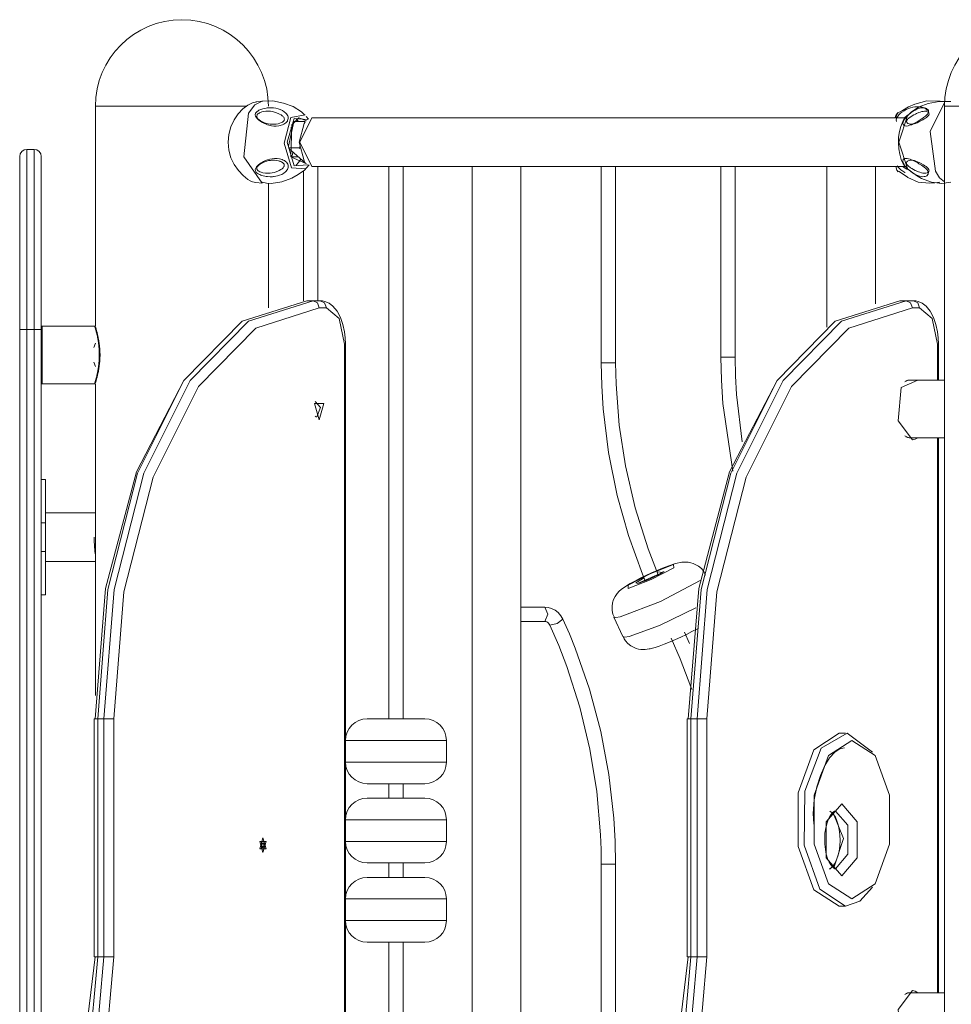
# Model space of a CAD drawing. Units: inches. Extents: x 108 to 192, y 40 to 169.
# Drawn here: x 129 to 136, y 158 to 165 of the extents above; entities that cross this region are included whole.
import ezdxf

# ---------------------------------------------------------------- set-up
doc = ezdxf.new("R2010")
doc.units = ezdxf.units.IN
doc.header["$MEASUREMENT"] = 0
doc.layers.add('Ebene 1', color=7, linetype='Continuous')

# ---------------------------------------------------------------- blocks, each defined once
blk = doc.blocks.new('block 2')
at = {"layer": 'Ebene 1', "color": 179, "lineweight": 9, "true_color": 0x1a171b}
for points in [[(129.7504, 164.4223), (129.7504, 162.897)], [(129.7504, 164.4223), (129.9261, 164.4223), (130.3504, 164.4223)], [(130.3504, 164.4223), (130.5977, 164.4223), (130.8011, 164.4223)], [(130.8625, 163.8927), (130.8404, 163.8977), (130.8244, 163.9047), (130.8077, 163.9142), (130.7741, 163.9406), (130.7419, 163.9752), (130.7133, 164.017), (130.6904, 164.0647), (130.6752, 164.1169), (130.6701, 164.1717), (130.6751, 164.2265), (130.69, 164.279), (130.713, 164.3269), (130.7415, 164.369), (130.7738, 164.4037), (130.8073, 164.4299), (130.8401, 164.4465), (130.8699, 164.4523)], [(130.9059, 164.4563), (130.8554, 164.432), (130.8127, 164.3734)], [(130.906, 164.4563), (130.8625, 164.4518)], [(131.1892, 164.3734), (131.1846, 164.3783), (131.1799, 164.3829), (131.1226, 164.4196), (131.0554, 164.4432), (130.9817, 164.4599), (130.9095, 164.4565), (130.9074, 164.4561), (130.9054, 164.4554)], [(135.3053, 164.3162), (135.3041, 164.3283), (135.3054, 164.3352), (135.3085, 164.3424), (135.3127, 164.3495), (135.3178, 164.3564), (135.3237, 164.3629), (135.3302, 164.3693), (135.337, 164.375), (135.3442, 164.3805), (135.3588, 164.3901), (135.374, 164.3986), (135.3892, 164.4053), (135.4045, 164.4106), (135.4193, 164.4148), (135.4339, 164.4175), (135.4486, 164.4187), (135.4625, 164.4187), (135.4699, 164.4182), (135.477, 164.4172), (135.4846, 164.4155), (135.492, 164.4136), (135.5015, 164.4096), (135.5099, 164.4043), (135.5158, 164.3977), (135.5183, 164.3896)], [(135.6095, 164.4554), (135.6065, 164.4563), (135.6038, 164.457), (135.5177, 164.4596), (135.4327, 164.4361), (135.3895, 164.4172), (135.3485, 164.3929)], [(135.6837, 164.4558), (135.6027, 164.4556), (135.5256, 164.4406), (135.4643, 164.418), (135.4105, 164.3834), (135.4033, 164.3767), (135.396, 164.3696)], [(135.5759, 163.9712), (135.539, 164.246), (135.6398, 164.4472)], [(135.6393, 164.4223), (135.6393, 157.0822)], [(135.6393, 164.4223), (135.7538, 164.4223), (136.0539, 164.4223), (136.4246, 164.4223), (136.7246, 164.4223), (136.8392, 164.4223)], [(130.8127, 164.3734), (130.7805, 164.0703), (130.9059, 163.8882)], [(130.8644, 164.3784), (130.8845, 164.3941), (130.9116, 164.4044), (130.9231, 164.407), (130.9345, 164.4091), (130.9424, 164.4101), (130.9501, 164.4108), (130.9675, 164.4113), (130.9848, 164.4103), (131.0013, 164.4079), (131.0173, 164.4041), (131.0327, 164.3989), (131.0471, 164.3922), (131.0604, 164.3838), (131.0716, 164.3741), (131.0766, 164.3684), (131.0805, 164.3626), (131.084, 164.356), (131.0864, 164.3493), (131.0874, 164.3426), (131.0873, 164.3357), (131.0861, 164.3288), (131.0833, 164.3221), (131.0828, 164.3209), (131.0821, 164.3195), (131.0773, 164.3128), (131.0711, 164.3064), (131.064, 164.3011), (131.0563, 164.2964), (131.048, 164.2928), (131.0395, 164.2897), (131.0309, 164.2875), (131.022, 164.2858), (131.0048, 164.2842), (130.9874, 164.2845), (130.9706, 164.2866), (130.9543, 164.2902), (130.9439, 164.2933), (130.934, 164.2969), (130.929, 164.299), (130.9241, 164.3011), (130.9098, 164.3083), (130.8967, 164.3164), (130.8902, 164.3211), (130.884, 164.3259), (130.8773, 164.3317), (130.8714, 164.3379), (130.8656, 164.3452), (130.8613, 164.3529), (130.8592, 164.3634), (130.8618, 164.3743), (130.863, 164.3762), (130.8644, 164.3784)], [(130.8733, 164.3638), (130.8723, 164.3622), (130.8713, 164.3605), (130.8695, 164.3555), (130.8694, 164.3505), (130.8706, 164.346), (130.8728, 164.3419), (130.878, 164.3354), (130.8843, 164.3293), (130.8964, 164.3207), (130.9098, 164.3133), (130.9226, 164.3078), (130.9362, 164.3033), (130.9495, 164.3002), (130.9632, 164.298), (130.9701, 164.2973), (130.9768, 164.2969), (130.9839, 164.2969), (130.9908, 164.2971), (131.0041, 164.2983), (131.0173, 164.3007), (131.0301, 164.3042), (131.042, 164.3092), (131.0471, 164.3123), (131.0518, 164.3157), (131.0556, 164.3195), (131.0585, 164.3236), (131.0602, 164.3278), (131.0609, 164.3321), (131.0604, 164.3366), (131.059, 164.3405), (131.0564, 164.345), (131.0532, 164.3491), (131.0501, 164.3522), (131.0468, 164.355), (131.038, 164.3614), (131.0282, 164.3672), (131.0227, 164.3698), (131.0172, 164.3724), (131.0113, 164.3748), (131.0053, 164.377), (130.9925, 164.381), (130.9793, 164.3843), (130.9648, 164.3867), (130.9498, 164.3877), (130.9326, 164.3874), (130.9155, 164.385), (130.9047, 164.3822), (130.8943, 164.3784), (130.8885, 164.3757), (130.883, 164.3724), (130.8776, 164.3684), (130.8733, 164.3638)], [(131.2106, 163.9869), (131.1107, 163.9936), (131.0599, 164.1657), (131.1052, 164.3438), (131.2046, 164.3631)], [(131.2032, 164.3595), (131.1961, 164.3665), (131.1892, 164.3734)], [(131.2292, 164.3328), (131.2127, 164.3517)], [(135.3163, 164.376), (135.3134, 164.3738), (135.3108, 164.3714), (135.3056, 164.3643), (135.302, 164.3565), (135.2972, 164.3431)], [(135.3184, 164.3784), (135.3096, 164.3655), (135.3016, 164.3407)], [(135.3485, 164.3929), (135.333, 164.3851), (135.3175, 164.377)], [(135.3823, 164.36), (135.3811, 164.3593), (135.3802, 164.3588), (135.3628, 164.3404), (135.3492, 164.3149), (135.3364, 164.2821), (135.3268, 164.2463), (135.3211, 164.2074), (135.3196, 164.1669), (135.3223, 164.1274), (135.3287, 164.0896), (135.3385, 164.0534), (135.3526, 164.0229), (135.3619, 164.01), (135.3724, 163.9993)], [(135.385, 164.3633), (135.322, 164.1733), (135.3842, 163.9821)], [(135.5233, 164.37), (135.5161, 164.3612), (135.5071, 164.3529), (135.4944, 164.3429), (135.4811, 164.3338), (135.4715, 164.3276), (135.462, 164.3218), (135.4555, 164.318), (135.4491, 164.314), (135.4353, 164.3064), (135.4221, 164.2997), (135.4095, 164.294), (135.3976, 164.2895), (135.3864, 164.2863), (135.3762, 164.2847), (135.3671, 164.2849), (135.3595, 164.2873), (135.3564, 164.2892), (135.354, 164.292), (135.3519, 164.2954), (135.3511, 164.2997), (135.3509, 164.3049), (135.3519, 164.3107), (135.3542, 164.3174), (135.3576, 164.3247), (135.3623, 164.3321), (135.3678, 164.3397), (135.3736, 164.3469), (135.3804, 164.3541), (135.3871, 164.3607), (135.394, 164.3669), (135.4009, 164.3726), (135.4079, 164.3779), (135.4214, 164.3872), (135.4348, 164.395), (135.4474, 164.4012), (135.4593, 164.406), (135.467, 164.4084), (135.4742, 164.4101), (135.478, 164.4108), (135.4815, 164.4113), (135.492, 164.4117), (135.5015, 164.4108), (135.5063, 164.4096), (135.5109, 164.4079), (135.5158, 164.4055), (135.5202, 164.4024), (135.523, 164.4), (135.5252, 164.3972), (135.5268, 164.3946), (135.5282, 164.3915), (135.5289, 164.3867), (135.5283, 164.3812), (135.5266, 164.3758), (135.5233, 164.37)], [(135.528, 164.3571), (135.5292, 164.3588), (135.5301, 164.3605), (135.5318, 164.3653), (135.5323, 164.3698), (135.5314, 164.3734), (135.5299, 164.3765), (135.5258, 164.3808), (135.5208, 164.3841), (135.5116, 164.3869), (135.5015, 164.3876), (135.492, 164.3865), (135.4818, 164.3843), (135.4715, 164.3812), (135.4608, 164.3774), (135.4555, 164.3753), (135.45, 164.3729), (135.4443, 164.3705), (135.4388, 164.3679), (135.4274, 164.3622), (135.416, 164.356), (135.405, 164.3495), (135.3945, 164.3419), (135.3897, 164.3379), (135.3854, 164.3336), (135.3817, 164.3295), (135.379, 164.3252), (135.3771, 164.3211), (135.3764, 164.3171), (135.3764, 164.3135), (135.3774, 164.3104), (135.3793, 164.3071), (135.3819, 164.3045), (135.3842, 164.3028), (135.3867, 164.3013), (135.3938, 164.2987), (135.4014, 164.2973), (135.4055, 164.2971), (135.4098, 164.2971), (135.4143, 164.2975), (135.419, 164.298), (135.4288, 164.3), (135.4388, 164.3031), (135.45, 164.3076), (135.4617, 164.3128), (135.4755, 164.32), (135.4897, 164.3281), (135.4991, 164.3336), (135.5084, 164.3397), (135.5137, 164.3435), (135.5189, 164.3476), (135.5239, 164.3521), (135.528, 164.3571)], [(135.396, 164.3696), (135.3916, 164.3652), (135.3869, 164.3607)], [(131.2232, 164.3304), (131.1279, 164.3362), (131.0793, 164.1722), (131.1279, 164.0082), (131.2232, 164.0143)], [(131.1257, 164.3133), (131.0892, 164.1454)], [(131.1129, 164.2925), (131.1048, 164.0706), (131.2135, 164.0227)], [(131.2135, 164.3216), (131.1608, 164.3404), (131.1129, 164.2925)], [(131.1276, 164.3159), (131.204, 164.3159)], [(131.1579, 164.3159), (131.1505, 164.3242), (131.1427, 164.3311)], [(131.198, 164.0429), (131.1644, 164.1722), (131.198, 164.3016)], [(131.2525, 164.3407), (131.1682, 164.1722), (131.2525, 164.0038)], [(131.2039, 164.3099), (131.198, 164.3016)], [(131.204, 164.3159), (131.2023, 164.3078)], [(131.2066, 164.3137), (131.204, 164.3159)], [(135.365, 164.3407), (131.2525, 164.3407)], [(131.1048, 164.2737), (131.1171, 164.2737)], [(131.1148, 164.2635), (131.1131, 164.2687), (131.1114, 164.2737)], [(129.3253, 164.1223), (129.2753, 164.1223)], [(129.2753, 164.1223), (129.2753, 163.9547), (129.2753, 163.4973), (129.2753, 162.8722)], [(129.3253, 162.8722), (129.3253, 163.4973), (129.3253, 163.9547), (129.3253, 164.1223)], [(131.0904, 164.1324), (131.1643, 164.1324)], [(131.0909, 164.1285), (131.2054, 164.0286)], [(131.1114, 164.0708), (131.1164, 164.0861), (131.1207, 164.1026)], [(131.166, 164.1409), (131.1643, 164.1324)], [(131.1643, 164.1324), (131.1674, 164.1297)], [(129.2254, 162.8722), (129.2254, 163.4722), (129.2254, 163.9114), (129.2254, 164.0723)], [(129.3754, 164.0723), (129.3754, 163.9114), (129.3754, 163.4722), (129.3754, 162.8722)], [(130.8602, 163.9745), (130.8595, 163.9831), (130.862, 163.9914), (130.868, 164.0014), (130.8762, 164.0105), (130.8833, 164.0169), (130.8907, 164.0227), (130.8962, 164.0267), (130.9019, 164.0303), (130.9152, 164.038), (130.9295, 164.0448), (130.9445, 164.0505), (130.9601, 164.0549), (130.9765, 164.058), (130.9934, 164.0596), (131.0108, 164.0596), (131.0282, 164.0572), (131.037, 164.0553), (131.0454, 164.0525), (131.0537, 164.0489), (131.0616, 164.0448), (131.069, 164.0396), (131.0754, 164.0337), (131.0805, 164.027), (131.0845, 164.0198), (131.0867, 164.0124), (131.0876, 164.0048), (131.0869, 163.9976), (131.085, 163.9905), (131.0821, 163.9838), (131.078, 163.9776), (131.0735, 163.9719), (131.0681, 163.9666), (131.0563, 163.9573), (131.0425, 163.9495), (131.0278, 163.9433), (131.0122, 163.9385), (131.0015, 163.9362), (130.9905, 163.9344), (130.9849, 163.9338), (130.9793, 163.9333), (130.9617, 163.9328), (130.9439, 163.9338), (130.9345, 163.9349), (130.925, 163.9366), (130.9141, 163.939), (130.9036, 163.9421), (130.8967, 163.9445), (130.8902, 163.9473), (130.8843, 163.95), (130.879, 163.9531), (130.8723, 163.9578), (130.8664, 163.9633), (130.8626, 163.9688), (130.8602, 163.9745)], [(130.8699, 163.9874), (130.8706, 163.9857), (130.8713, 163.984), (130.8745, 163.9791), (130.8792, 163.9748), (130.8843, 163.971), (130.8902, 163.9679), (130.9007, 163.9635), (130.9119, 163.9604), (130.9293, 163.9576), (130.947, 163.9569), (130.962, 163.958), (130.9767, 163.9602), (130.9901, 163.9633), (131.003, 163.9671), (131.0091, 163.9693), (131.0149, 163.9716), (131.0206, 163.9741), (131.0259, 163.9766), (131.0359, 163.9822), (131.0451, 163.9883), (131.0526, 163.995), (131.0582, 164.0027), (131.0599, 164.0065), (131.0607, 164.0107), (131.0606, 164.0151), (131.0594, 164.0193), (131.0568, 164.0234), (131.0533, 164.0274), (131.0488, 164.031), (131.0439, 164.0341), (131.0375, 164.0374), (131.0308, 164.0401), (131.0252, 164.0417), (131.0199, 164.0432), (131.0066, 164.0458), (130.9932, 164.047), (130.9865, 164.0474), (130.9794, 164.0474), (130.9725, 164.047), (130.9658, 164.0465), (130.952, 164.0444), (130.9386, 164.0413), (130.9252, 164.037), (130.9124, 164.0317), (130.899, 164.0244), (130.8871, 164.0165), (130.8806, 164.0108), (130.875, 164.0048), (130.8725, 164.001), (130.8706, 163.9969), (130.8695, 163.9922), (130.8699, 163.9874)], [(131.1048, 164.0708), (131.1572, 164.0708)], [(131.1742, 164.0558), (131.1598, 164.031), (131.1427, 164.0134)], [(131.198, 164.0429), (131.2039, 164.0346)], [(131.1997, 163.9795), (131.2332, 164.016)], [(131.2054, 164.0286), (131.2084, 164.0286)], [(135.3661, 163.9612), (135.3647, 163.9621), (135.3573, 163.9662), (135.3499, 163.9707), (135.3425, 163.9759), (135.3356, 163.9812), (135.3287, 163.9874), (135.3221, 163.9938), (135.3161, 164.0007), (135.3109, 164.0081)], [(135.5275, 163.9662), (135.5264, 163.9504), (135.5163, 163.9402), (135.5113, 163.9373), (135.5056, 163.9356), (135.5016, 163.9345), (135.4975, 163.9338), (135.4879, 163.9333), (135.4773, 163.9342), (135.4665, 163.9366), (135.455, 163.9404), (135.4426, 163.9455), (135.43, 163.9523), (135.4165, 163.9605), (135.4031, 163.9704), (135.396, 163.9759), (135.3892, 163.9821), (135.3823, 163.9884), (135.3757, 163.9952), (135.37, 164.0019), (135.3647, 164.0086), (135.3602, 164.0157), (135.3563, 164.0224), (135.3557, 164.0236), (135.355, 164.0248), (135.3525, 164.0317), (135.3511, 164.038), (135.3509, 164.0434), (135.3516, 164.0479), (135.3532, 164.0517), (135.3554, 164.0548), (135.3583, 164.057), (135.3618, 164.0587), (135.3699, 164.0603), (135.3795, 164.0599), (135.39, 164.0579), (135.4014, 164.0542), (135.4095, 164.0511), (135.4177, 164.0475), (135.4221, 164.0455), (135.4264, 164.0434), (135.4401, 164.0362), (135.4543, 164.0282), (135.4622, 164.0234), (135.4699, 164.0186), (135.4789, 164.0127), (135.4879, 164.0065), (135.498, 163.9993), (135.5077, 163.9915), (135.5183, 163.981), (135.5258, 163.9702), (135.5268, 163.9681), (135.5275, 163.9662)], [(135.5313, 163.9805), (135.5307, 163.9822), (135.5301, 163.984), (135.527, 163.989), (135.5225, 163.9941), (135.5177, 163.9984), (135.5125, 164.0027), (135.5028, 164.0091), (135.4934, 164.0151), (135.4786, 164.0236), (135.4643, 164.0312), (135.4525, 164.0367), (135.4413, 164.0411), (135.431, 164.0444), (135.4212, 164.0465), (135.4165, 164.0472), (135.4119, 164.0475), (135.4076, 164.0475), (135.4033, 164.0474), (135.3954, 164.0461), (135.3883, 164.0439), (135.3824, 164.0403), (135.378, 164.0353), (135.3767, 164.0322), (135.3764, 164.0287), (135.3767, 164.025), (135.3781, 164.0208), (135.3805, 164.0165), (135.3838, 164.0124), (135.3879, 164.0081), (135.3924, 164.0039), (135.3983, 163.9995), (135.4043, 163.9952), (135.409, 163.9922), (135.4138, 163.9893), (135.4252, 163.9831), (135.4363, 163.9772), (135.4419, 163.9747), (135.4474, 163.9721), (135.4531, 163.9697), (135.4584, 163.9674), (135.4693, 163.9635), (135.4794, 163.9602), (135.4896, 163.9578), (135.4991, 163.9566), (135.5092, 163.9571), (135.5182, 163.9595), (135.5235, 163.9623), (135.5278, 163.966), (135.5299, 163.9688), (135.5313, 163.9721), (135.532, 163.976), (135.5313, 163.9805)], [(130.9064, 163.8949), (130.9381, 163.889), (130.9696, 163.8868), (131.0426, 163.8965), (131.1124, 163.9221), (131.1575, 163.9476), (131.1996, 163.9795)], [(131.1932, 163.9752), (131.1932, 163.0719)], [(131.2525, 164.0038), (135.365, 164.0038)], [(131.2933, 163.0722), (131.2933, 164.0038)], [(131.7851, 164.0038), (131.7851, 160.1723)], [(131.885, 160.1723), (131.885, 164.0036)], [(132.3632, 164.0038), (132.3632, 157.7907)], [(132.7001, 157.7685), (132.7001, 164.0036)], [(133.2584, 164.0038), (133.2584, 162.6428)], [(133.3584, 162.6428), (133.3584, 164.0038)], [(134.0881, 164.0038), (134.0881, 162.6814)], [(134.1882, 162.6814), (134.1882, 164.0038)], [(134.8228, 164.0038), (134.8228, 162.8891)], [(135.1599, 163.0522), (135.1599, 164.0036)], [(135.3016, 164.0038), (135.3096, 163.979), (135.3184, 163.9662)], [(135.3203, 163.9716), (135.3518, 163.9502), (135.383, 163.9287)], [(135.348, 164.0036), (135.3556, 163.9986), (135.3671, 163.9919), (135.379, 163.9859), (135.385, 163.9833), (135.391, 163.9807), (135.4017, 163.9766)], [(135.3848, 163.9848), (135.3983, 163.9759), (135.4115, 163.9669)], [(135.4115, 163.9669), (135.4443, 163.9418), (135.4796, 163.9211), (135.548, 163.8956), (135.6201, 163.8868), (135.6517, 163.8894), (135.6832, 163.8956)], [(135.6393, 163.8977), (135.6052, 163.9263), (135.5759, 163.9712)], [(130.8626, 163.8927), (130.906, 163.8882)], [(130.9503, 163.023), (130.9503, 163.8892)], [(135.383, 163.9287), (135.3842, 163.928), (135.3852, 163.9271), (135.457, 163.8963), (135.5357, 163.8875), (135.5717, 163.8897), (135.6079, 163.8963)], [(131.2163, 163.0722), (130.7682, 162.9303), (130.364, 162.5184), (130.0432, 161.8768), (129.8374, 161.0684), (129.7664, 160.1723)], [(129.8096, 160.1723), (129.8806, 161.0684), (130.0865, 161.8768), (130.4074, 162.5184), (130.8115, 162.9303), (131.2597, 163.0722)], [(131.2163, 163.0722), (131.2597, 163.0722)], [(131.2597, 163.0722), (131.3096, 163.0722)], [(131.2597, 163.0722), (131.2902, 163.0576), (131.3029, 163.0223)], [(131.3096, 163.0722), (131.3401, 163.0576), (131.3529, 163.0223)], [(131.4847, 162.7723), (131.4829, 162.8152), (131.4779, 162.8566), (131.4666, 162.9082), (131.45, 162.9558), (131.4268, 162.9994), (131.3975, 163.0345), (131.3711, 163.0546), (131.342, 163.0676), (131.3262, 163.071), (131.3096, 163.0722)], [(135.3299, 163.0722), (134.8819, 162.9303), (134.4776, 162.5184), (134.1568, 161.8768), (133.9508, 161.0684), (133.8799, 160.1723)], [(133.9233, 160.1723), (133.9942, 161.0684), (134.2001, 161.8768), (134.521, 162.5184), (134.9251, 162.9303), (135.3733, 163.0722)], [(135.3733, 163.0722), (135.3299, 163.0722)], [(135.3733, 163.0722), (135.4233, 163.0722)], [(135.4165, 163.0223), (135.4038, 163.0576), (135.3733, 163.0722)], [(135.4665, 163.0223), (135.4537, 163.0576), (135.4233, 163.0722)], [(135.5983, 162.7723), (135.5965, 162.8152), (135.5916, 162.8566), (135.5802, 162.9082), (135.5636, 162.9558), (135.5404, 162.9994), (135.5111, 163.0345), (135.4848, 163.0546), (135.4556, 163.0676), (135.4398, 163.071), (135.4233, 163.0722)], [(131.3029, 163.0223), (130.8626, 162.8827), (130.4652, 162.4779), (130.1502, 161.8475), (129.9476, 161.053), (129.8779, 160.1723)], [(131.3529, 163.0223), (131.3029, 163.0223)], [(131.4779, 162.7723), (131.4412, 162.9491), (131.3529, 163.0223)], [(135.4165, 163.0223), (134.9763, 162.8827), (134.5789, 162.4779), (134.2636, 161.8475), (134.0612, 161.053), (133.9915, 160.1723)], [(135.4665, 163.0223), (135.4165, 163.0223)], [(135.5916, 162.7723), (135.5549, 162.9491), (135.4665, 163.0223)], [(129.2254, 157.4722), (129.2254, 162.8722)], [(129.2254, 162.8722), (129.24, 162.8722), (129.2753, 162.8722)], [(129.3253, 162.8722), (129.2753, 162.8722)], [(129.2753, 162.8722), (129.2753, 157.4722)], [(129.3253, 157.4722), (129.3253, 162.8722)], [(129.3253, 162.8722), (129.3606, 162.8722), (129.3754, 162.8722)], [(129.3804, 162.8972), (129.3754, 162.8922)], [(129.3754, 162.8722), (129.3754, 157.4722)], [(129.7504, 162.8972), (129.3804, 162.8972)], [(129.3804, 162.8972), (129.3804, 162.7973), (129.3804, 162.5973), (129.3804, 162.4972)], [(129.7454, 162.4972), (129.7456, 162.4981), (129.7459, 162.4993), (129.7464, 162.501), (129.7471, 162.5031), (129.748, 162.5058), (129.7488, 162.5089), (129.7499, 162.5127), (129.7504, 162.5138), (129.7507, 162.5153), (129.7511, 162.5167), (129.7516, 162.5182), (129.7521, 162.52), (129.7526, 162.5217), (129.7531, 162.5238), (129.7537, 162.5258), (129.7544, 162.5281), (129.755, 162.5303), (129.7556, 162.5331), (129.7562, 162.5356), (129.7571, 162.5386), (129.7578, 162.5417), (129.7587, 162.5449), (129.7595, 162.5484), (129.7604, 162.552), (129.7612, 162.556), (129.7618, 162.5584), (129.7623, 162.561), (129.7628, 162.5632), (129.7635, 162.5658), (129.764, 162.5682), (129.7643, 162.5706), (129.7649, 162.573), (129.7654, 162.5754), (129.7659, 162.5778), (129.7664, 162.5803), (129.7668, 162.5825), (129.7671, 162.5849), (129.7674, 162.5871), (129.768, 162.5894), (129.7683, 162.5916), (129.7687, 162.5939), (129.769, 162.5959), (129.7695, 162.5982), (129.7697, 162.6002), (129.7702, 162.6023), (129.7704, 162.6042), (129.7707, 162.6063), (129.7711, 162.6082), (129.7712, 162.6101), (129.7716, 162.6118), (129.7718, 162.6137), (129.7721, 162.6154), (129.7723, 162.6171), (129.7726, 162.6188), (129.7728, 162.6204), (129.7733, 162.6242), (129.7736, 162.6281), (129.774, 162.6319), (129.7743, 162.6359), (129.7749, 162.6397), (129.7752, 162.6436), (129.7755, 162.6474), (129.7759, 162.6514), (129.7761, 162.6552), (129.7764, 162.6591), (129.7766, 162.6629), (129.7767, 162.6669), (129.7771, 162.6707), (129.7771, 162.6747), (129.7773, 162.6784), (129.7774, 162.6822), (129.7774, 162.686), (129.7774, 162.6896), (129.7776, 162.6934), (129.7776, 162.6972), (129.7774, 162.7046), (129.7774, 162.7122), (129.7771, 162.7198), (129.7767, 162.7275), (129.7764, 162.7353), (129.7759, 162.7429), (129.7752, 162.7508), (129.7745, 162.7585), (129.7736, 162.7663), (129.7728, 162.774), (129.7723, 162.7768), (129.7721, 162.7796), (129.7716, 162.7827), (129.7711, 162.7856), (129.7705, 162.789), (129.7702, 162.7923), (129.7695, 162.7957), (129.769, 162.7992), (129.7683, 162.803), (129.7678, 162.8066), (129.7671, 162.8104), (129.7662, 162.8144), (129.7656, 162.8183), (129.7647, 162.8223), (129.764, 162.8264), (129.763, 162.8304), (129.7621, 162.8347), (129.7612, 162.8388), (129.7607, 162.8411), (129.7602, 162.8433), (129.7597, 162.8455), (129.7592, 162.8476), (129.7587, 162.8497), (129.7581, 162.8517), (129.7578, 162.8535), (129.7573, 162.8555), (129.7568, 162.8572), (129.7562, 162.859), (129.7559, 162.8605), (129.7556, 162.8621), (129.755, 162.8636), (129.7547, 162.8652), (129.7544, 162.8665), (129.754, 162.8679), (129.7537, 162.8693), (129.7531, 162.8705), (129.753, 162.8717), (129.7526, 162.8729), (129.7523, 162.874), (129.7519, 162.8752), (129.7518, 162.876), (129.7514, 162.8769), (129.7511, 162.8779), (129.7509, 162.8788), (129.7506, 162.8796), (129.7504, 162.8805), (129.75, 162.8812), (129.7499, 162.882), (129.7494, 162.8836), (129.7488, 162.8853), (129.7485, 162.8867), (129.7482, 162.8881), (129.7478, 162.8895), (129.7473, 162.8907), (129.7469, 162.8917), (129.7468, 162.8927), (129.7464, 162.8936)], [(129.7516, 162.8886), (129.7521, 162.8864), (129.753, 162.8838), (129.7538, 162.8807), (129.7549, 162.8772), (129.7561, 162.8734), (129.7573, 162.869), (129.7587, 162.8645), (129.76, 162.8593), (129.7616, 162.8538), (129.763, 162.8481), (129.7645, 162.8417), (129.7661, 162.8352), (129.7676, 162.8281), (129.7692, 162.8209), (129.7707, 162.8135), (129.7723, 162.8056), (129.7736, 162.7976), (129.775, 162.7894), (129.7764, 162.7808), (129.7774, 162.7721), (129.7785, 162.7649), (129.7792, 162.7575), (129.7798, 162.7503), (129.7805, 162.7429), (129.7811, 162.7353), (129.7816, 162.7277), (129.7819, 162.7203), (129.7821, 162.7125), (129.7823, 162.7048), (129.7823, 162.6972), (129.7823, 162.6876), (129.7821, 162.6779), (129.7816, 162.6685), (129.7811, 162.6591), (129.7804, 162.6498), (129.7795, 162.6405), (129.7785, 162.6314), (129.7774, 162.6223), (129.7764, 162.6137), (129.775, 162.6051), (129.7736, 162.5968), (129.7723, 162.5889), (129.7709, 162.5811), (129.7692, 162.5737), (129.7678, 162.5663), (129.7661, 162.5594), (129.7645, 162.5529), (129.763, 162.5465), (129.7616, 162.5406), (129.76, 162.5351), (129.7587, 162.5301), (129.7573, 162.5255), (129.7561, 162.5212), (129.7549, 162.5172), (129.754, 162.5138), (129.753, 162.5107), (129.7521, 162.5083), (129.7516, 162.506), (129.7511, 162.5043), (129.7506, 162.5031), (129.7504, 162.5024)], [(129.7399, 162.7484), (129.7516, 162.7785)], [(131.4779, 157.1222), (131.4779, 162.7723)], [(131.4847, 162.7723), (131.4829, 162.7723), (131.4779, 162.7723)], [(131.4847, 157.0972), (131.4847, 162.7723)], [(135.5916, 162.5222), (135.5916, 162.7723)], [(135.5916, 162.7723), (135.5965, 162.7723), (135.5983, 162.7723)], [(135.5983, 162.5222), (135.5983, 162.7723)], [(129.7516, 162.6161), (129.7399, 162.6461)], [(133.3335, 162.6428), (133.2835, 162.6428), (133.2584, 162.6428)], [(133.2584, 162.6428), (133.2618, 162.4822), (133.2716, 162.3222), (133.3083, 162.0204), (133.3684, 161.7223), (133.4466, 161.4449), (133.545, 161.1748), (133.5639, 161.1292)], [(133.3584, 162.6428), (133.3517, 162.6428), (133.3335, 162.6428)], [(133.6544, 161.1719), (133.5846, 161.3509), (133.494, 161.636), (133.4261, 161.9281), (133.3831, 162.2096), (133.3614, 162.4934), (133.3593, 162.568), (133.3584, 162.6428)], [(134.0948, 162.6814), (134.0898, 162.6814), (134.0881, 162.6814)], [(134.0881, 162.6814), (134.0916, 162.5207), (134.1015, 162.3605), (134.1711, 161.8907)], [(134.1882, 162.6814), (134.1512, 162.6814), (134.0948, 162.6814)], [(134.2349, 162.0943), (134.1971, 162.4216), (134.1904, 162.5513), (134.1882, 162.6814)], [(129.3754, 162.5022), (129.3804, 162.4972)], [(129.7502, 162.5136), (129.7499, 162.5126), (129.7494, 162.5107), (129.7488, 162.5089), (129.7483, 162.5072), (129.748, 162.5058), (129.7475, 162.5043), (129.7471, 162.5031), (129.7468, 162.5021), (129.7464, 162.501), (129.7463, 162.5), (129.7459, 162.4993), (129.7457, 162.4986), (129.7456, 162.4981), (129.7454, 162.4977), (129.7454, 162.4974)], [(129.748, 160.1723), (129.8215, 161.0756), (130.0344, 161.8859), (130.3647, 162.5193)], [(133.8616, 160.1723), (133.9351, 161.0756), (134.1481, 161.8859), (134.4783, 162.5193)], [(135.4165, 162.1079), (135.3178, 162.2387), (135.3395, 162.4714), (135.4553, 162.5222)], [(135.3991, 162.5222), (135.3817, 162.5191), (135.3647, 162.51)], [(135.3712, 162.5165), (135.384, 162.521), (135.3971, 162.5222)], [(135.6393, 162.5222), (135.3991, 162.5222)], [(129.3804, 162.4972), (129.7504, 162.4972)], [(129.7504, 162.4971), (129.7504, 160.3332)], [(131.2857, 162.2673), (131.3126, 162.3326), (131.2755, 162.3734)], [(131.3029, 162.2473), (131.2704, 162.3598), (131.3355, 162.3598), (131.3029, 162.2473)], [(131.2755, 162.2711), (131.2804, 162.2683), (131.2857, 162.2673)], [(135.3647, 162.1345), (135.3817, 162.1253), (135.3991, 162.1222)], [(135.395, 162.1222), (135.383, 162.1236), (135.3712, 162.1279)], [(135.3971, 162.1222), (135.396, 162.1222), (135.395, 162.1222)], [(135.3991, 162.1222), (135.6393, 162.1222)], [(135.4553, 162.1222), (135.4362, 162.1114), (135.4165, 162.1079)], [(135.5916, 158.2722), (135.5916, 162.1222)], [(135.5983, 158.2723), (135.5983, 162.1221)], [(129.4054, 161.8323), (129.3754, 161.8323)], [(129.4054, 161.8323), (129.4054, 161.7443), (129.4054, 161.5323)], [(129.7504, 161.6008), (129.4054, 161.6008)], [(129.4054, 161.5323), (129.3754, 161.5323)], [(129.4054, 161.3323), (129.4054, 161.5323)], [(129.7499, 161.3178), (129.7473, 161.3366), (129.7459, 161.3481), (129.7449, 161.3597), (129.7438, 161.3715), (129.7432, 161.3836), (129.7425, 161.3955), (129.7421, 161.4077), (129.7418, 161.4199), (129.7418, 161.4324), (129.7418, 161.4334)], [(129.3754, 161.3323), (129.4054, 161.3323)], [(129.4054, 161.3323), (129.4054, 161.1202), (129.4054, 161.0322)], [(129.4054, 161.2637), (129.7504, 161.2637)], [(133.4461, 161.077), (133.4447, 161.0989), (133.6017, 161.1814), (133.76, 161.2418), (133.7613, 161.2201), (133.6044, 161.1376), (133.4461, 161.077)], [(133.9811, 161.1685), (133.9758, 161.1821), (133.9691, 161.1946), (133.9529, 161.2143), (133.9331, 161.2305), (133.915, 161.2413), (133.896, 161.2498), (133.879, 161.2549), (133.8616, 161.258), (133.8463, 161.2591), (133.8318, 161.2589), (133.8178, 161.2579), (133.8053, 161.256), (133.786, 161.2518), (133.767, 161.2467), (133.7276, 161.2337), (133.6837, 161.2172), (133.6518, 161.2041), (133.6182, 161.1893)], [(133.6182, 161.1893), (133.6129, 161.1871), (133.6077, 161.1848), (133.5676, 161.1666), (133.5283, 161.1471), (133.4916, 161.128), (133.4592, 161.1099), (133.427, 161.0904), (133.3979, 161.0691), (133.3838, 161.0567), (133.37, 161.0417), (133.356, 161.0219), (133.3445, 160.999), (133.3373, 160.976), (133.3336, 160.9518), (133.3336, 160.9244), (133.3397, 160.8978), (133.344, 160.8882), (133.3493, 160.8789)], [(133.509, 161.1101), (133.4985, 161.1161), (133.5553, 161.15)], [(133.6504, 161.1929), (133.6835, 161.1867), (133.509, 161.1101)], [(133.6208, 161.1547), (133.6163, 161.1526), (133.6118, 161.1505), (133.5937, 161.1421), (133.5755, 161.1344), (133.5584, 161.1275), (133.5431, 161.1216), (133.5335, 161.1182), (133.5255, 161.1157), (133.5223, 161.1147), (133.5197, 161.114)], [(133.6935, 161.1941), (133.693, 161.1938), (133.6918, 161.1929), (133.6892, 161.1912), (133.6856, 161.1888), (133.679, 161.1848), (133.6711, 161.1802), (133.6592, 161.1738), (133.6458, 161.1669), (133.6335, 161.1609), (133.6208, 161.1547)], [(133.9448, 161.1316), (133.6702, 160.9869), (133.3905, 160.8796)], [(133.5197, 161.114), (133.5178, 161.1137)], [(129.3754, 161.0322), (129.4054, 161.0322)], [(132.8667, 160.9473), (132.7001, 160.9473)], [(132.8667, 160.8472), (132.8875, 160.8973), (132.8667, 160.9473)], [(132.9934, 160.8627), (132.9791, 160.8877), (132.961, 160.9087), (132.939, 160.9259), (132.9139, 160.9385), (132.8911, 160.9449), (132.8667, 160.9473)], [(133.9145, 160.9411), (133.6623, 160.8202), (133.4527, 160.744)], [(132.9025, 160.8212), (132.9521, 160.8336), (132.9934, 160.8627)], [(133.3584, 159.1638), (133.3553, 159.3241), (133.346, 159.4841), (133.3118, 159.7859), (133.2554, 160.0841), (133.1774, 160.3768), (133.0785, 160.6612), (133.0374, 160.7626), (132.9934, 160.8627)], [(133.3905, 160.8796), (133.36, 160.8744), (133.3471, 160.878)], [(133.3471, 160.878), (133.4093, 160.7423)], [(132.7001, 160.8472), (132.8667, 160.8472)], [(132.8667, 160.8472), (132.8735, 160.8465), (132.8806, 160.8441), (132.8872, 160.8405), (132.8932, 160.8351), (132.8982, 160.8288), (132.9025, 160.8212)], [(132.9025, 160.8212), (132.9635, 160.6798), (133.0189, 160.5359), (133.1095, 160.2529), (133.1791, 159.9627), (133.2272, 159.6669), (133.2534, 159.3681), (133.2572, 159.2659), (133.2584, 159.1638)], [(133.6058, 160.66), (133.6316, 160.6672), (133.6599, 160.6765), (133.6962, 160.6899), (133.7357, 160.7058), (133.7734, 160.722), (133.8115, 160.7394), (133.8507, 160.7581), (133.8878, 160.7769), (133.9252, 160.7976)], [(133.4527, 160.744), (133.4222, 160.7389), (133.4093, 160.7423)], [(133.4115, 160.7432), (133.4184, 160.7273), (133.427, 160.7128), (133.4437, 160.6944), (133.4633, 160.6789), (133.4813, 160.6687), (133.5002, 160.661), (133.5173, 160.6563), (133.5343, 160.6538), (133.5495, 160.6529), (133.5638, 160.6531), (133.5774, 160.6546), (133.5903, 160.6567), (133.5982, 160.6582), (133.6058, 160.66)], [(133.7441, 160.7318), (133.8061, 160.5888), (133.8621, 160.4436), (133.8864, 160.3745)], [(133.8697, 160.6954), (133.8351, 160.7733)], [(129.7413, 160.1723), (129.7413, 158.5204)], [(129.7413, 160.1723), (129.748, 160.1723), (129.7664, 160.1723)], [(129.7664, 160.1723), (129.8096, 160.1723)], [(129.7664, 160.1723), (129.7664, 158.5204)], [(129.8096, 158.5204), (129.8096, 160.1723)], [(129.8096, 160.1723), (129.8475, 160.1723), (129.8779, 160.1723)], [(129.8779, 160.1723), (129.8779, 158.5204)], [(131.635, 160.1723), (131.7349, 160.1723), (131.9351, 160.1723), (132.035, 160.1723)], [(133.8549, 160.1723), (133.8549, 158.5204)], [(133.8799, 160.1723), (133.8616, 160.1723), (133.8549, 160.1723)], [(133.8799, 160.1723), (133.8799, 158.5204)], [(133.9233, 160.1723), (133.8799, 160.1723)], [(133.9233, 158.5204), (133.9233, 160.1723)], [(133.9915, 160.1723), (133.9612, 160.1723), (133.9233, 160.1723)], [(133.9915, 160.1723), (133.9915, 158.5204)], [(134.9098, 160.0722), (134.7336, 159.9577), (134.6245, 159.6576), (134.6245, 159.2869), (134.7336, 158.9869), (134.9098, 158.8723)], [(134.9532, 158.8723), (134.7749, 158.9896), (134.6664, 159.2959), (134.6702, 159.671), (134.7845, 159.9685), (134.9651, 160.0717), (135.1408, 159.9405)], [(134.9532, 160.0722), (134.9098, 160.0722)], [(131.485, 160.0223), (131.485, 159.8722)], [(131.485, 160.0223), (131.5875, 160.0223), (131.835, 160.0223), (132.0824, 160.0223), (132.185, 160.0223)], [(132.185, 159.8722), (132.185, 160.0223)], [(134.9964, 158.9223), (135.1582, 159.0273), (135.2581, 159.3022), (135.2581, 159.6421), (135.1582, 159.9172), (134.9964, 160.0223), (134.8348, 159.9172), (134.7349, 159.6421), (134.7349, 159.3022), (134.8348, 159.0273), (134.9964, 158.9223)], [(134.7327, 159.4407), (134.7299, 159.4788), (134.7291, 159.5165), (134.7365, 159.6102), (134.754, 159.6996), (134.7783, 159.7799), (134.8085, 159.8488), (134.8428, 159.9024), (134.8786, 159.9408), (134.9127, 159.963), (134.9453, 159.9718)], [(131.485, 159.8722), (131.5875, 159.8722), (131.835, 159.8722), (132.0824, 159.8722), (132.185, 159.8722)], [(131.635, 159.7222), (131.7349, 159.7222), (131.9351, 159.7222), (132.035, 159.7222)], [(131.7851, 159.7224), (131.7851, 159.6223)], [(131.885, 159.6223), (131.885, 159.7222)], [(131.635, 159.6223), (131.7349, 159.6223), (131.9351, 159.6223), (132.035, 159.6223)], [(134.9265, 159.0823), (134.8183, 159.2072), (134.8183, 159.4573), (134.9265, 159.5823), (135.0347, 159.4573), (135.0347, 159.2072), (134.9265, 159.0823)], [(134.8831, 159.1322), (134.8788, 159.1321), (134.8719, 159.1362), (134.8621, 159.1448), (134.8509, 159.1584), (134.8391, 159.1784), (134.8286, 159.2034), (134.8197, 159.233), (134.8131, 159.2659), (134.8092, 159.3029), (134.8083, 159.3408), (134.8105, 159.3796), (134.8162, 159.4165), (134.8248, 159.45), (134.8359, 159.479), (134.8465, 159.4995), (134.8576, 159.515), (134.8679, 159.5251), (134.8762, 159.5307), (134.8801, 159.532), (134.8826, 159.5313)], [(134.8436, 159.5317), (134.8605, 159.5203), (134.8712, 159.5072), (134.8824, 159.489), (134.8931, 159.4649), (134.9018, 159.4366), (134.9091, 159.4034), (134.9134, 159.3677), (134.9148, 159.3291), (134.9129, 159.2907), (134.9077, 159.2535), (134.8996, 159.2192), (134.8891, 159.1896), (134.8769, 159.1657), (134.8648, 159.1493), (134.8541, 159.1384), (134.8453, 159.1321), (134.8398, 159.1322)], [(134.8658, 159.5253), (134.9397, 159.3408), (134.8741, 159.1443)], [(134.8831, 159.1322), (134.9699, 159.2327), (134.9694, 159.4333), (134.8822, 159.5322)], [(131.485, 159.4723), (131.485, 159.3222)], [(131.485, 159.4723), (131.5875, 159.4723), (131.835, 159.4723), (132.0825, 159.4723), (132.185, 159.4723)], [(132.185, 159.3222), (132.185, 159.4723)], [(130.9121, 159.3455), (130.8904, 159.2704), (130.9338, 159.2704), (130.9121, 159.3455)], [(130.9121, 159.2454), (130.8904, 159.3205), (130.9338, 159.3205), (130.9121, 159.2454)], [(130.9121, 159.3126), (130.9047, 159.304)], [(130.9047, 159.304), (130.9047, 159.2869)], [(130.9047, 159.304), (130.9195, 159.304)], [(130.9195, 159.304), (130.9121, 159.3126)], [(130.9195, 159.2869), (130.9195, 159.304)], [(131.485, 159.3222), (131.5875, 159.3222), (131.835, 159.3222), (132.0825, 159.3222), (132.185, 159.3222)], [(130.9047, 159.2869), (130.9121, 159.2783)], [(130.9047, 159.2869), (130.9195, 159.2869)], [(130.9121, 159.2783), (130.9195, 159.2869)], [(131.635, 159.1722), (131.7349, 159.1722), (131.9351, 159.1722), (132.035, 159.1722)], [(131.7851, 159.1722), (131.7851, 159.0723)], [(131.885, 159.0723), (131.885, 159.1722)], [(133.2584, 159.1638), (133.2584, 157.7897)], [(133.2584, 159.1638), (133.3085, 159.1638), (133.3584, 159.1638)], [(133.3584, 157.79), (133.3584, 159.1638)], [(131.635, 159.0723), (131.7151, 159.0723), (131.8913, 159.0723)], [(131.8913, 159.0723), (131.995, 159.0723), (132.035, 159.0723)], [(135.1408, 159.0041), (135.0526, 158.9061), (134.9532, 158.8723)], [(131.485, 158.9223), (131.485, 158.7722)], [(131.485, 158.9223), (131.6254, 158.9223), (131.9335, 158.9223)], [(131.9335, 158.9223), (132.1153, 158.9223), (132.185, 158.9223)], [(132.185, 158.7722), (132.185, 158.9223)], [(134.9098, 158.8723), (134.9532, 158.8723)], [(131.485, 158.7722), (131.6254, 158.7722), (131.9335, 158.7722)], [(131.9335, 158.7722), (132.1153, 158.7722), (132.185, 158.7722)], [(131.635, 158.6222), (131.7151, 158.6222), (131.8913, 158.6222)], [(131.7851, 158.6222), (131.7851, 157.7874)], [(131.885, 157.7876), (131.885, 158.6224)], [(131.8913, 158.6222), (131.995, 158.6222), (132.035, 158.6222)], [(129.7664, 158.5204), (129.706, 157.8362), (129.5325, 157.2348), (129.2664, 156.7882)], [(129.3096, 156.7882), (129.5756, 157.2348), (129.7494, 157.8362), (129.8096, 158.5204)], [(129.3253, 156.8616), (129.6362, 157.5895), (129.748, 158.5204)], [(129.8779, 158.5204), (129.8162, 157.8191), (129.6381, 157.2026), (129.3654, 156.745)], [(129.7413, 158.5204), (129.748, 158.5204), (129.7664, 158.5204)], [(129.7664, 158.5204), (129.8096, 158.5204)], [(129.8096, 158.5204), (129.8475, 158.5204), (129.8779, 158.5204)], [(133.8799, 158.5204), (133.8196, 157.8362), (133.6459, 157.2348), (133.38, 156.7882)], [(133.4232, 156.7882), (133.6893, 157.2348), (133.863, 157.8362), (133.9233, 158.5204)], [(133.4428, 156.8673), (133.751, 157.5938), (133.8616, 158.5204)], [(133.9915, 158.5204), (133.9298, 157.8191), (133.7517, 157.2026), (133.479, 156.745)], [(133.8799, 158.5204), (133.8616, 158.5204), (133.8549, 158.5204)], [(133.9233, 158.5204), (133.8799, 158.5204)], [(133.9915, 158.5204), (133.9612, 158.5204), (133.9233, 158.5204)], [(135.4165, 158.2866), (135.3178, 158.1559), (135.3395, 157.923), (135.4553, 157.8722)], [(135.3991, 158.2722), (135.3817, 158.2691), (135.3647, 158.2599)], [(135.395, 158.2722), (135.383, 158.2708), (135.3712, 158.2667)], [(135.3971, 158.2722), (135.396, 158.2722), (135.395, 158.2722)], [(135.6393, 158.2722), (135.3991, 158.2722)], [(135.4553, 158.2722), (135.4362, 158.283), (135.4165, 158.2866)]]:
    blk.add_lwpolyline(points, dxfattribs=at)
for points in [[(130.3504, 165.0223), (130.02, 165.0223), (129.7504, 164.7527), (129.7504, 164.4223)], [(130.9505, 164.4223), (130.9505, 164.7527), (130.6809, 165.0223), (130.3504, 165.0223)], [(136.2394, 165.0223), (135.9088, 165.0223), (135.6393, 164.7527), (135.6393, 164.4223)], [(129.2755, 164.1223), (129.2479, 164.1223), (129.2254, 164.0997), (129.2254, 164.0723)], [(129.3754, 164.0723), (129.3754, 164.0997), (129.353, 164.1223), (129.3254, 164.1223)], [(131.635, 160.1723), (131.5525, 160.1723), (131.4852, 160.1048), (131.4852, 160.0223)], [(132.185, 160.0223), (132.185, 160.1048), (132.1177, 160.1723), (132.0352, 160.1723)], [(131.4852, 159.8722), (131.4852, 159.7897), (131.5525, 159.7222), (131.635, 159.7222)], [(132.0352, 159.7222), (132.1177, 159.7222), (132.185, 159.7897), (132.185, 159.8722)], [(131.635, 159.6223), (131.5525, 159.6223), (131.4852, 159.5548), (131.4852, 159.4723)], [(132.185, 159.4723), (132.185, 159.5548), (132.1177, 159.6223), (132.0352, 159.6223)], [(131.4852, 159.3222), (131.4852, 159.2397), (131.5525, 159.1722), (131.635, 159.1722)], [(132.0352, 159.1722), (132.1177, 159.1722), (132.185, 159.2397), (132.185, 159.3222)], [(131.635, 159.0723), (131.5525, 159.0723), (131.4852, 159.0049), (131.4852, 158.9223)], [(132.185, 158.9223), (132.185, 159.0049), (132.1177, 159.0723), (132.0352, 159.0723)], [(131.4852, 158.7722), (131.4852, 158.6897), (131.5525, 158.6222), (131.635, 158.6222)], [(132.0352, 158.6222), (132.1177, 158.6222), (132.185, 158.6897), (132.185, 158.7722)]]:
    blk.add_open_spline(points, degree=3, dxfattribs=at)

msp = doc.modelspace()

# ---------------------------------------------------------------- block references
at = {"layer": 'Ebene 1'}
msp.add_blockref('block 2', (0, 0), dxfattribs=at)

doc.saveas('drawing.dxf')
